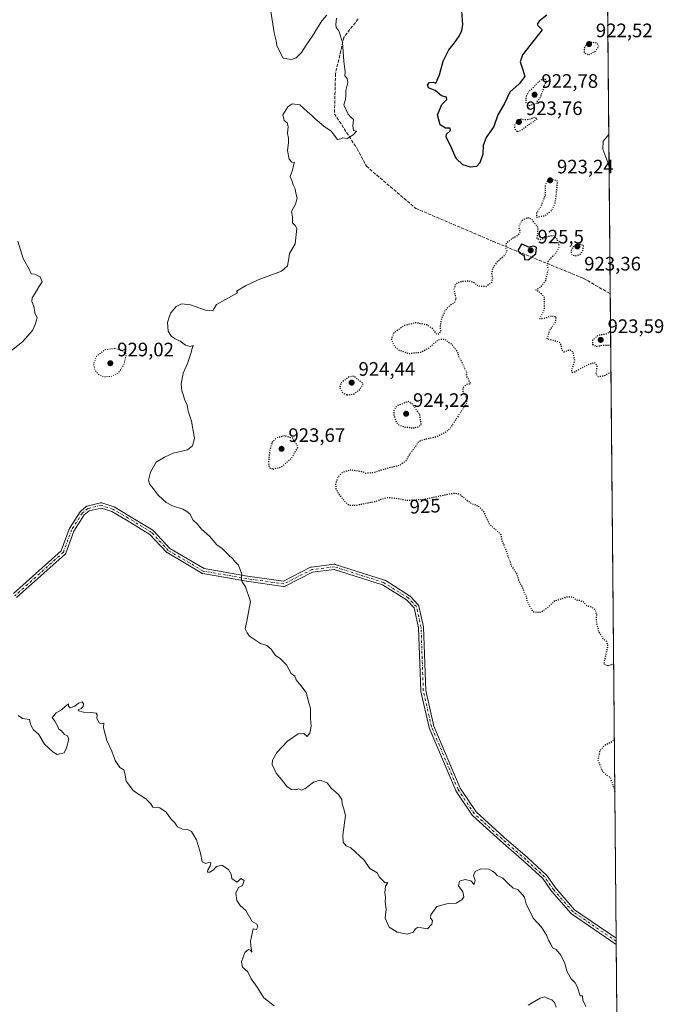
# Model space of a CAD drawing. Units: metres. Extents: x 559612 to 563037, y 4740255 to 4742600.
# Drawn here: x 562706 to 563037, y 4740950 to 4741456 of the extents above; entities that cross this region are included whole.
import ezdxf
from ezdxf.enums import TextEntityAlignment as Align

# ---------------------------------------------------------------- set-up
doc = ezdxf.new("R2010")
doc.units = ezdxf.units.M
doc.header["$MEASUREMENT"] = 0
for name, pattern in [('DGN Style 3', [2.307223458686699, 1.648016756204785, -0.6592067024819142]), ('DGN Style 4', [2.6384748266838614, 1.318413404963828, -0.6592067024819142, 0.001648016756204785, -0.6592067024819142]), ('DGN Style 5', [1.1536117293433497, 0.4944050268614355, -0.6592067024819142])]:
    doc.linetypes.add(name, pattern=pattern)
for name, color, linetype, lineweight in [('Arbolado forestal CxS', 92, 'Continuous', 0), ('Camino Cxs', 7, 'Continuous', 0), ('Camino eje', 30, 'DGN Style 4', 13), ('Comarca CxS', 21, 'Continuous', 0), ('Comunidad Autónoma CxS', 142, 'Continuous', 0), ('Curva de nivel maestra', 30, 'Continuous', 30), ('Curva de nivel maestra depresión', 30, 'DGN Style 5', 30), ('Curva de nivel normal', 30, 'Continuous', 0), ('Curva de nivel normal depresión', 30, 'DGN Style 5', 0), ('Espacio natural protegido CxS', 121, 'Continuous', 0), ('Municipio CxS', 4, 'Continuous', 0), ('Provincia CxS', 1, 'Continuous', 0), ('Punto de cota en terreno', 7, 'Continuous', 0), ('Rótulo de curva de nivel directora', 7, 'Continuous', 0), ('Rótulo de punto de cota en terreno', 7, 'Continuous', 0), ('Senda', 7, 'DGN Style 3', 0)]:
    doc.layers.add(name, color=color, linetype=linetype, lineweight=lineweight)
doc.styles.add('Style-Arial', font='txt')

# ---------------------------------------------------------------- blocks, each defined once
blk = doc.blocks.new('*U3')
at = {"layer": 'Arbolado forestal CxS', "color": 92, "linetype": 'Continuous', "lineweight": 0}
blk.add_polyline3d([(562998.3234000001, 4742582.546700001, 927.5139000000055), (563019.3300000001, 4740287, 935.2865000000021), (562593.2567999996, 4740283.2304, 954.6478000000062), (562593.1549000005, 4740283.405099999, 954.6567000000069), (562539.0120999999, 4740353.794500001, 955.2057999999961), (562529.1706999998, 4740390.977299999, 955.0834999999934), (562489.9641000004, 4740409.728900001, 956.1974000000046), (562421.5784999998, 4740455.321699999, 957.0497999999935), (562392.2714999998, 4740510.682700001, 957.3157000000066), (562366.2203000002, 4740553.016899999, 957.3977000000014), (562344.8816999998, 4740560.131100001, 957.0029999999971), (562336.9128999999, 4740562.788100001, 956.9994000000006), (562278.2934999998, 4740523.7105, 956.6968000000053), (562209.9052999998, 4740465.093499999, 955.4519), (562167.5680999998, 4740396.707900001, 953.9474000000046), (562131.7437000005, 4740308.782299999, 954.3931000000011), (562120.1062000003, 4740279.044299999, 955.2326999999933), (561630.3157000003, 4740274.710899999, 960.2486999999965)], dxfattribs=at)
blk = doc.blocks.new('5PATER')
at = {"layer": 'Municipio CxS', "linetype": 'Continuous', "lineweight": 0}
h = blk.add_hatch(color=51, dxfattribs=at)
edge = h.paths.add_edge_path()
edge.add_ellipse((0, 0), major_axis=(-0.1095731443231308, -0.1110710700762829), ratio=0.9994222409660322, start_angle=0, end_angle=360)

msp = doc.modelspace()

# ---------------------------------------------------------------- linework, layer by layer
at = {"layer": 'Arbolado forestal CxS', "color": 92, "linetype": 'Continuous', "lineweight": 0, "extrusion": (3.951902356162167e-05, -0.004318582595158519, 0.9999906740978216), "elevation": -19524.5381095972, "flags": 128}
msp.add_lwpolyline([(563005.0059565612, 4741808.129405505), (563009.8887476298, 4741274.549929812)], dxfattribs=at)
at = {"layer": 'Arbolado forestal CxS', "color": 92, "linetype": 'Continuous', "lineweight": 0, "extrusion": (2.760726084634323e-05, -0.003016804903929696, 0.9999954490526498), "elevation": -13359.10246903798, "flags": 128}
msp.add_lwpolyline([(563009.9000387391, 4741295.929075481), (563012.9307663232, 4740964.745468408)], dxfattribs=at)
at = {"layer": 'Arbolado forestal CxS', "color": 92, "linetype": 'Continuous', "lineweight": 0, "extrusion": (-0.000357456598657003, 0.03907863579985824, 0.9992360744332653), "elevation": 185997.1855776816, "flags": 128}
msp.add_lwpolyline([(-606353.8899910226, -4731981.482492629), (-606353.8899910226, -4731979.896014362)], dxfattribs=at)
at = {"layer": 'Arbolado forestal CxS', "color": 92, "linetype": 'Continuous', "lineweight": 0, "extrusion": (-0.0003868584838034352, 0.04229030060505314, 0.9991052901547703), "elevation": 201206.9552333305, "flags": 128}
msp.add_lwpolyline([(-606356.6256805412, -4731357.218905923), (-606356.625680541, -4731355.632320069)], dxfattribs=at)
at = {"layer": 'Arbolado forestal CxS', "color": 92, "linetype": 'Continuous', "lineweight": 0, "extrusion": (-0.0002269642253969911, 0.02480229944914692, 0.9996923498903426), "elevation": 118387.2536157861, "flags": 128}
msp.add_lwpolyline([(-606371.9991420476, -4734149.994736709), (-606371.9991420477, -4733675.123167006)], dxfattribs=at)
at = {"layer": 'Camino Cxs', "color": 7, "linetype": 'Continuous', "lineweight": 0, "extrusion": (-0.0004799954881269468, 0.05247343764610404, 0.9986222048131774), "elevation": 249432.7185440623, "flags": 128}
msp.add_lwpolyline([(-606355.257793123, -4729061.78484798), (-606355.257793123, -4729058.610041111)], dxfattribs=at)
at = {"layer": 'Camino Cxs', "color": 7, "linetype": 'Continuous', "lineweight": 0}
for points in [[(562703.2317000004, 4741160.571699999, 938.3288000000031), (562727.8054999998, 4741182.621900001, 939.2690000000002), (562731.8806999996, 4741193.7643, 938.2860999999976), (562731.9754999997, 4741193.967900001, 938.3322000000045), (562732.0059000002, 4741194.017700001, 938.338499999998), (562737.5034999996, 4741202.6239, 938.7675000000017), (562737.6031, 4741202.7597, 938.8617999999988), (562737.7644999997, 4741202.9209, 938.9412000000011), (562740.6266999999, 4741205.310900001, 939.4242999999988), (562740.7911, 4741205.4279, 939.4100999999937), (562740.9716999996, 4741205.517899999, 939.3522999999988), (562741.1640999997, 4741205.5789, 939.2531000000017), (562748.0028999997, 4741207.176700001, 937.1157999999997), (562748.1741000004, 4741207.204700001, 937.1607999999978), (562748.3476999998, 4741207.209899999, 937.2057999999961), (562748.5203, 4741207.1917, 937.2494000000006), (562748.6889000004, 4741207.150699999, 937.2903999999982), (562754.7357000001, 4741205.2479, 940.2406999999948), (562754.7901, 4741205.229499999, 940.2954000000027), (562755.0025000004, 4741205.1295, 940.5038999999962), (562762.9177000001, 4741200.423699999, 943.3494000000064), (562774.8569, 4741193.1439, 938.6392999999954), (562775.0157000005, 4741193.0297, 938.6310999999987), (562775.1319000004, 4741192.919500001, 938.6128000000026), (562783.6261, 4741183.790300001, 940.6891999999935), (562801.1590999998, 4741173.423699999, 935.8274999999995), (562823.4335000003, 4741169.515900001, 938.2557999999991), (562841.9654999999, 4741166.943499999, 934.9137000000047), (562855.9099000003, 4741174.088300001, 932.9538999999932), (562856.0484999996, 4741174.149300001, 933.0243000000047), (562856.1933000004, 4741174.1939, 933.0865000000049), (562856.3422999998, 4741174.2213, 933.1410000000034), (562867.9537000004, 4741175.6647, 934.9842999999966), (562868.1401000004, 4741175.6743, 935.0957999999956), (562868.3261000002, 4741175.657099999, 935.1842999999935), (562868.5078999996, 4741175.613500001, 935.2458000000044), (562893.8564999999, 4741167.553099999, 935.9069000000019), (562894.0105, 4741167.493100001, 935.8401000000014), (562894.1557, 4741167.413899999, 935.6977000000044), (562906.7521000003, 4741159.476100001, 935.5414000000019), (562906.8945000004, 4741159.372099999, 935.6052999999956), (562907.0040999996, 4741159.2689, 935.6385000000009), (562911.2342999997, 4741154.7885, 932.4651000000014), (562911.3450999996, 4741154.654300001, 932.3037999999942), (562911.4367000004, 4741154.5065, 932.1206999999995), (562911.5081000002, 4741154.347899999, 931.9195999999939), (562911.5575000001, 4741154.181299999, 931.7045000000071), (562913.9540999997, 4741143.5255, 933.3316000000051), (562913.9660999998, 4741143.4659, 933.3552000000054), (562913.9851000002, 4741143.285900001, 933.4186999999948), (562915.1262999997, 4741110.799500001, 931.859899999996), (562919.2918999996, 4741092.535300001, 933.9124000000012), (562932.8475000003, 4741060.523499999, 940.5032000000066), (562940.9748999998, 4741048.3585, 937.0714000000008), (562955.1738999998, 4741035.4473, 933.1986000000034), (562967.4326999999, 4741024.880899999, 934.655700000003), (562967.4687000001, 4741024.8485, 934.7019), (562977.0846999995, 4741015.913899999, 934.624299999996), (562977.1957, 4741015.7971, 934.6928999999947), (562977.2641000003, 4741015.708100001, 934.7532000000066), (562981.8679000001, 4741009.145500001, 941.016499999998), (562991.5608999999, 4740998.113299999, 929.7581000000064), (563012.9566000003, 4740983.473200001, 928.5409000000074), (563012.9856000004, 4740980.302999999, 928.7075000000042), (562989.9578999998, 4740996.059699999, 930.6943000000028), (562989.8563000001, 4740996.136700001, 930.6581000000006), (562989.7154999999, 4740996.274499999, 930.5905000000058), (562979.8679000001, 4741007.4827, 936.3963999999978), (562979.8485000003, 4741007.5053, 936.3944000000047), (562979.7802999998, 4741007.5943, 936.3790000000008), (562975.2144999999, 4741014.102499999, 935.6484000000056), (562965.7169000005, 4741022.927300001, 934.7792000000045), (562953.4633, 4741033.4893, 935.6607999999978), (562953.4375, 4741033.5121, 935.6741000000038), (562939.1079000002, 4741046.542099999, 936.6315999999933), (562938.9864999996, 4741046.668299999, 936.4432999999991), (562938.9014999997, 4741046.7817, 936.2801999999939), (562930.6171000004, 4741059.181299999, 939.6245999999956), (562930.5723000001, 4741059.253500001, 939.6012999999948), (562930.5011, 4741059.396700001, 939.5593999999984), (562916.8529000003, 4741091.6273, 935.2295000000014), (562916.8284999998, 4741091.6897, 935.3312000000006), (562916.7824999997, 4741091.845100001, 935.5671000000002), (562912.5641000001, 4741110.341700001, 931.5792999999976), (562912.5513000004, 4741110.404899999, 931.6031999999979), (562912.5323000001, 4741110.585100001, 931.6720999999961), (562911.3909, 4741143.0733, 933.7274000000034), (562909.0991000002, 4741153.262700001, 930.4082999999956), (562905.2265, 4741157.3643, 932.4995999999956), (562892.9102999996, 4741165.125700001, 932.9046999999991), (562867.9914999995, 4741173.049500001, 932.8466999999946), (562856.8909, 4741171.669500001, 933.0660000000062), (562842.7858999996, 4741164.442500001, 938.1555999999982), (562842.6029000003, 4741164.365700001, 938.2629000000015), (562842.4102999996, 4741164.317700001, 938.2599000000046), (562842.2125000004, 4741164.299500001, 938.1288999999962), (562842.0142999999, 4741164.311699999, 937.9625999999989), (562823.0528999995, 4741166.943700001, 936.5090000000055), (562823.0071, 4741166.9509, 936.4983000000066), (562800.4760999996, 4741170.903899999, 936.749299999996), (562800.2566999998, 4741170.9627, 936.8375999999989), (562800.0455, 4741171.061899999, 936.9033999999956), (562782.1407000005, 4741181.6481, 941.3331000000036), (562781.9666999998, 4741181.7711, 941.3552000000054), (562781.8507000003, 4741181.8815, 941.3693000000059), (562773.3504999997, 4741191.017300001, 939.4582999999985), (562761.5767000001, 4741198.1963, 939.699299999993), (562753.8110999997, 4741202.813100001, 938.7697000000045), (562748.2478999998, 4741204.563899999, 937.0721000000049), (562742.0563000003, 4741203.1173, 936.0823999999993), (562739.5865000002, 4741201.0549, 937.5418999999965), (562734.2735000001, 4741192.7379, 938.2572999999975), (562730.1360999999, 4741181.424500001, 940.0276000000014), (562730.0475000005, 4741181.2323, 940.1486000000004), (562729.9288999997, 4741181.0571, 940.2464000000037), (562729.7833000004, 4741180.9033, 940.3175000000047), (562704.8513000002, 4741158.5317, 937.8193999999932)], [(562703.2317000004, 4741160.571699999, 938.3288000000031), (562727.8054999998, 4741182.621900001, 939.2690000000002), (562731.8806999996, 4741193.7643, 938.2860999999976), (562731.9754999997, 4741193.967900001, 938.3322000000045), (562732.0059000002, 4741194.017700001, 938.338499999998), (562737.5034999996, 4741202.6239, 938.7675000000017), (562737.6031, 4741202.7597, 938.8617999999988), (562737.7644999997, 4741202.9209, 938.9412000000011), (562740.6266999999, 4741205.310900001, 939.4242999999988), (562740.7911, 4741205.4279, 939.4100999999937), (562740.9716999996, 4741205.517899999, 939.3522999999988), (562741.1640999997, 4741205.5789, 939.2531000000017), (562748.0028999997, 4741207.176700001, 937.1157999999997), (562748.1741000004, 4741207.204700001, 937.1607999999978), (562748.3476999998, 4741207.209899999, 937.2057999999961), (562748.5203, 4741207.1917, 937.2494000000006), (562748.6889000004, 4741207.150699999, 937.2903999999982), (562754.7357000001, 4741205.2479, 940.2406999999948), (562754.7901, 4741205.229499999, 940.2954000000027), (562755.0025000004, 4741205.1295, 940.5038999999962), (562762.9177000001, 4741200.423699999, 943.3494000000064), (562774.8569, 4741193.1439, 938.6392999999954), (562775.0157000005, 4741193.0297, 938.6310999999987), (562775.1319000004, 4741192.919500001, 938.6128000000026), (562783.6261, 4741183.790300001, 940.6891999999935), (562801.1590999998, 4741173.423699999, 935.8274999999995), (562823.4335000003, 4741169.515900001, 938.2557999999991), (562841.9654999999, 4741166.943499999, 934.9137000000047), (562855.9099000003, 4741174.088300001, 932.9538999999932), (562856.0484999996, 4741174.149300001, 933.0243000000047), (562856.1933000004, 4741174.1939, 933.0865000000049), (562856.3422999998, 4741174.2213, 933.1410000000034), (562867.9537000004, 4741175.6647, 934.9842999999966), (562868.1401000004, 4741175.6743, 935.0957999999956), (562868.3261000002, 4741175.657099999, 935.1842999999935), (562868.5078999996, 4741175.613500001, 935.2458000000044), (562893.8564999999, 4741167.553099999, 935.9069000000019), (562894.0105, 4741167.493100001, 935.8401000000014), (562894.1557, 4741167.413899999, 935.6977000000044), (562906.7521000003, 4741159.476100001, 935.5414000000019), (562906.8945000004, 4741159.372099999, 935.6052999999956), (562907.0040999996, 4741159.2689, 935.6385000000009), (562911.2342999997, 4741154.7885, 932.4651000000014), (562911.3450999996, 4741154.654300001, 932.3037999999942), (562911.4367000004, 4741154.5065, 932.1206999999995), (562911.5081000002, 4741154.347899999, 931.9195999999939), (562911.5575000001, 4741154.181299999, 931.7045000000071), (562913.9540999997, 4741143.5255, 933.3316000000051), (562913.9660999998, 4741143.4659, 933.3552000000054), (562913.9851000002, 4741143.285900001, 933.4186999999948), (562915.1262999997, 4741110.799500001, 931.859899999996), (562919.2918999996, 4741092.535300001, 933.9124000000012), (562932.8475000003, 4741060.523499999, 940.5032000000066), (562940.9748999998, 4741048.3585, 937.0714000000008), (562955.1738999998, 4741035.4473, 933.1986000000034), (562967.4326999999, 4741024.880899999, 934.655700000003), (562967.4687000001, 4741024.8485, 934.7019), (562977.0846999995, 4741015.913899999, 934.624299999996), (562977.1957, 4741015.7971, 934.6928999999947), (562977.2641000003, 4741015.708100001, 934.7532000000066), (562981.8679000001, 4741009.145500001, 941.016499999998), (562991.5608999999, 4740998.113299999, 929.7581000000064), (563012.9566000003, 4740983.473200001, 928.5409000000074)], [(563012.9856000004, 4740980.3029, 928.7075000000042), (562989.9578999998, 4740996.059699999, 930.6943000000028), (562989.8563000001, 4740996.136700001, 930.6581000000006), (562989.7154999999, 4740996.274499999, 930.5905000000058), (562979.8679000001, 4741007.4827, 936.3963999999978), (562979.8485000003, 4741007.5053, 936.3944000000047), (562979.7802999998, 4741007.5943, 936.3790000000008), (562975.2144999999, 4741014.102499999, 935.6484000000056), (562965.7169000005, 4741022.927300001, 934.7792000000045), (562953.4633, 4741033.4893, 935.6607999999978), (562953.4375, 4741033.5121, 935.6741000000038), (562939.1079000002, 4741046.542099999, 936.6315999999933), (562938.9864999996, 4741046.668299999, 936.4432999999991), (562938.9014999997, 4741046.7817, 936.2801999999939), (562930.6171000004, 4741059.181299999, 939.6245999999956), (562930.5723000001, 4741059.253500001, 939.6012999999948), (562930.5011, 4741059.396700001, 939.5593999999984), (562916.8529000003, 4741091.6273, 935.2295000000014), (562916.8284999998, 4741091.6897, 935.3312000000006), (562916.7824999997, 4741091.845100001, 935.5671000000002), (562912.5641000001, 4741110.341700001, 931.5792999999976), (562912.5513000004, 4741110.404899999, 931.6031999999979), (562912.5323000001, 4741110.585100001, 931.6720999999961), (562911.3909, 4741143.0733, 933.7274000000034), (562909.0991000002, 4741153.262700001, 930.4082999999956), (562905.2265, 4741157.3643, 932.4995999999956), (562892.9102999996, 4741165.125700001, 932.9046999999991), (562867.9914999995, 4741173.049500001, 932.8466999999946), (562856.8909, 4741171.669500001, 933.0660000000062), (562842.7858999996, 4741164.442500001, 938.1555999999982), (562842.6029000003, 4741164.365700001, 938.2629000000015), (562842.4102999996, 4741164.317700001, 938.2599000000046), (562842.2125000004, 4741164.299500001, 938.1288999999962), (562842.0142999999, 4741164.311699999, 937.9625999999989), (562823.0528999995, 4741166.943700001, 936.5090000000055), (562823.0071, 4741166.9509, 936.4983000000066), (562800.4760999996, 4741170.903899999, 936.749299999996), (562800.2566999998, 4741170.9627, 936.8375999999989), (562800.0455, 4741171.061899999, 936.9033999999956), (562782.1407000005, 4741181.6481, 941.3331000000036), (562781.9666999998, 4741181.7711, 941.3552000000054), (562781.8507000003, 4741181.8815, 941.3693000000059), (562773.3504999997, 4741191.017300001, 939.4582999999985), (562761.5767000001, 4741198.1963, 939.699299999993), (562753.8110999997, 4741202.813100001, 938.7697000000045), (562748.2478999998, 4741204.563899999, 937.0721000000049), (562742.0563000003, 4741203.1173, 936.0823999999993), (562739.5865000002, 4741201.0549, 937.5418999999965), (562734.2735000001, 4741192.7379, 938.2572999999975), (562730.1360999999, 4741181.424500001, 940.0276000000014), (562730.0475000005, 4741181.2323, 940.1486000000004), (562729.9288999997, 4741181.0571, 940.2464000000037), (562729.7833000004, 4741180.9033, 940.3175000000047), (562704.8513000002, 4741158.5317, 937.8193999999932)]]:
    msp.add_polyline3d(points, dxfattribs=at)
at = {"layer": 'Camino eje', "color": 30, "linetype": 'DGN Style 4', "lineweight": 13}
msp.add_polyline3d([(563012.9710999997, 4740981.888, 928.463699999993), (562990.6919999998, 4740997.1325, 929.9682999999932), (562980.8443999998, 4741008.3408, 938.6938999999984), (562976.1999000004, 4741014.9615, 935.3923000000068), (562966.5839000001, 4741023.8961, 934.8347999999969), (562954.3119999999, 4741034.473900001, 934.3090999999986), (562939.9824000001, 4741047.503799999, 936.1600999999937), (562931.6980999997, 4741059.9035, 940.1472000000067), (562918.0499999998, 4741092.134199999, 934.4563999999956), (562913.8315000003, 4741110.630700001, 931.7410999999993), (562912.6858000001, 4741143.2402, 932.7024999999995), (562910.2890999997, 4741153.8959, 931.234700000001), (562906.0587999999, 4741158.376300001, 934.0647999999929), (562893.4626000002, 4741166.314099999, 934.4128999999957), (562868.1139000002, 4741174.374600001, 933.9860000000045), (562856.5026000004, 4741172.9312, 932.7771000000067), (562842.1930999998, 4741165.599400001, 936.6201000000001), (562823.2317000004, 4741168.2314, 937.1031999999979), (562800.7012999998, 4741172.1842, 935.9563000000053), (562782.8024000004, 4741182.767000001, 941.0527000000002), (562774.1801000005, 4741192.0339, 938.4967000000034), (562762.2472000001, 4741199.309900001, 941.4530999999989), (562754.3454, 4741204.0078, 939.5862999999954), (562748.2986000003, 4741205.910700001, 937.1374000000069), (562741.4599000001, 4741204.312999999, 937.7223999999987), (562738.5990000004, 4741201.924000001, 937.8782000000066), (562733.1014, 4741193.3178, 937.813500000004), (562728.9151, 4741181.8709, 939.5994000000064), (562703.9830999998, 4741159.499299999, 938.0004999999946)], dxfattribs=at)
at = {"layer": 'Comarca CxS', "color": 21, "linetype": 'Continuous', "lineweight": 0, "flags": 128}
msp.add_lwpolyline([(562998.1600004787, 4742600.399982532), (563019.3300004781, 4740286.999982554), (559821.8813796628, 4740258.711146776)], dxfattribs=at)
at = {"layer": 'Comunidad Autónoma CxS', "color": 142, "linetype": 'Continuous', "lineweight": 0, "flags": 128}
msp.add_lwpolyline([(562998.1600004787, 4742600.399982532), (563019.3300004781, 4740286.999982554), (559821.8813796628, 4740258.711146776)], dxfattribs=at)
at = {"layer": 'Curva de nivel maestra', "color": 30, "linetype": 'Continuous', "lineweight": 30, "elevation": 925, "flags": 128}
for points in [[(562977.3899999997, 4741457.8101), (562973.3399999999, 4741454.7401), (562972.3700000001, 4741453.270099999), (562972.7300000004, 4741452.600099999), (562974.8300000001, 4741450.270099999), (562971.1200000001, 4741445.4801), (562964.7699999996, 4741437.440099999), (562963.5599999996, 4741433.950099999), (562965.04, 4741429.850099999), (562966.0099999999, 4741426.4001), (562963.04, 4741422.590100001), (562958.2999999998, 4741418.2401), (562955.5700000003, 4741412.520099999), (562952.0700000003, 4741406.5701), (562950.0999999996, 4741400.590100001), (562946.1200000001, 4741394.9801), (562944.6799999997, 4741390.8201), (562944.4699999997, 4741386.420100001), (562942.9000000004, 4741381.9001), (562941.0999999996, 4741380.020099999), (562938.0099999999, 4741379.6801), (562934.2300000004, 4741380.940099999), (562930.7800000003, 4741384.270099999), (562927.6799999997, 4741391.140100001), (562925.6200000001, 4741395.210100001), (562925.8300000001, 4741396.770099999), (562927.79, 4741398.5101), (562927.6600000003, 4741399.780099999), (562925.1600000003, 4741399.840100001), (562922.4900000002, 4741401.420100001), (562921.2000000002, 4741406.590100001), (562923.3700000001, 4741411.920100001), (562925.9100000003, 4741414.4901), (562925.7000000002, 4741415.6801), (562923.1600000003, 4741416.4001), (562919.9199999999, 4741419.220100001), (562916.54, 4741420.550100001), (562915.9600000001, 4741422.090100001), (562917.0999999996, 4741423.220100001), (562919.0499999998, 4741423.380100001), (562920.3300000001, 4741422.960100001), (562922.0800000001, 4741427.2401), (562924.0999999996, 4741434.290100001), (562927.0199999996, 4741440.100099999), (562929.8499999996, 4741443.630100001), (562932.1799999997, 4741447.110099999), (562933.7000000002, 4741450.0101), (562934.1200000001, 4741452.840100001), (562933.6299999999, 4741460.100099999)], [(562967.7999999998, 4741332.190099999), (562971.6900000004, 4741335.2601), (562972.0700000003, 4741338.530099999), (562970.6399999997, 4741339.100099999), (562967.8499999996, 4741338.550100001), (562964.9900000002, 4741339.950099999), (562964.2400000002, 4741340.2401), (562962.4600000001, 4741336.920100001), (562963.4000000004, 4741335.530099999), (562965.5800000001, 4741334.380100001), (562965.9100000003, 4741332.370100001), (562967.7999999998, 4741332.190099999)]]:
    msp.add_lwpolyline(points, dxfattribs=at)
at = {"layer": 'Curva de nivel maestra depresión', "color": 30, "linetype": 'DGN Style 5', "lineweight": 30, "elevation": 925, "flags": 128}
for points in [[(562998.8399999999, 4741437.5001), (563002.0999999996, 4741439.270099999), (563004.1299999999, 4741441.710100001), (563002.9400000004, 4741443.520099999), (563000.1600000003, 4741443.870100001), (562997.5800000001, 4741442.5701), (562996.4100000003, 4741440.6801), (562996.4299999997, 4741438.5601), (562998.8399999999, 4741437.5001)], [(562968.3600000005, 4741411.4801), (562971.4800000004, 4741412.3301), (562973.9299999997, 4741415.3101), (562976.4900000002, 4741422.590100001), (562977.3499999996, 4741424.220100001), (562976.3099999996, 4741425.0801), (562974.1299999999, 4741424.380100001), (562972.0099999999, 4741422.590100001), (562970.3600000005, 4741420.590100001), (562967.9500000002, 4741418.590100001), (562966.6399999997, 4741416.2401), (562966.4500000002, 4741412.920100001), (562968.3600000005, 4741411.4801)], [(562962.29, 4741398.040100001), (562964.1299999999, 4741398.6801), (562966.7999999998, 4741400.7301), (562972.4800000004, 4741404.590100001), (562970.8700000001, 4741405.2601), (562968.2999999998, 4741404.210100001), (562966.1299999999, 4741404.040100001), (562963.9299999997, 4741404.380100001), (562961.3799999999, 4741402.6501), (562960.5899999999, 4741400.590100001), (562961.1399999997, 4741398.800100001), (562962.29, 4741398.040100001)], [(562972.0599999996, 4741354.0801), (562976.3799999999, 4741354.880100001), (562979.8499999996, 4741357.5001), (562981.4800000004, 4741360.7401), (562982.1799999997, 4741365.420100001), (562982.8799999999, 4741372.590100001), (562979.2699999996, 4741373.350099999), (562977.4500000002, 4741372.440099999), (562976.5, 4741370.220100001), (562976.4299999997, 4741365.290100001), (562974.2100000001, 4741359.450099999), (562971.9699999997, 4741356.120100001), (562972.0599999996, 4741354.0801)], [(563010.2942000004, 4741274.4057), (563006.6600000003, 4741272.440099999), (563003.6299999999, 4741271.920100001), (563002.7199999997, 4741273.460100001), (563003.2199999997, 4741277.770099999), (563001.8399999999, 4741279.3201), (562997.9000000004, 4741277.9001), (562991.4800000004, 4741274.450099999), (562990.3700000001, 4741274.130100001), (562990.1500000004, 4741275.390100001), (562991.6600000003, 4741280.370100001), (562990.8399999999, 4741284.590100001), (562989.4400000004, 4741285.7401), (562987.9600000001, 4741285.460100001), (562986.0599999996, 4741284.700099999), (562985.0499999998, 4741285.720100001), (562984.7599999999, 4741288.2401), (562983.9000000004, 4741289.6801), (562977.4600000001, 4741291.5701), (562979.0700000003, 4741296.2601), (562981.9000000004, 4741300.3301), (562982.1299999999, 4741302.710100001), (562979.5300000003, 4741303.1601), (562974.9900000002, 4741301.800100001), (562973.7999999998, 4741301.840100001), (562976.04, 4741306.4001), (562976.1200000001, 4741310.130100001), (562976.0300000003, 4741312.8301), (562974.4100000003, 4741314.870100001), (562971.7000000002, 4741316.630100001), (562974.1100000005, 4741318.130100001), (562976.7300000004, 4741321.4801), (562978.1600000003, 4741327.4301), (562977.4199999999, 4741329.620100001), (562978.0800000001, 4741331.4301), (562982.2599999999, 4741335.9301), (562983.75, 4741339.050100001), (562982.6299999999, 4741342.7601), (562980.3799999999, 4741344.5101), (562977.6100000005, 4741343.9801), (562974.3799999999, 4741342.460100001), (562972.29, 4741342.9001), (562972.8899999997, 4741348.590100001), (562969.4900000002, 4741353.0801), (562967.3300000001, 4741353.780099999), (562964.3799999999, 4741352.1601), (562962.8099999996, 4741348.9301), (562963.5800000001, 4741346.590100001), (562962.3499999996, 4741344.590100001), (562958.8600000005, 4741342.590100001), (562956.3899999997, 4741340.540100001), (562956.0800000001, 4741338.380100001), (562956.8300000001, 4741336.540100001), (562955.4699999997, 4741334.2601), (562951.5700000003, 4741330.7601), (562949.4000000004, 4741327.710100001), (562948.9400000004, 4741325.0601), (562949.4500000002, 4741322.380100001), (562948.8300000001, 4741320.370100001), (562945.9299999997, 4741318.290100001), (562942.2000000002, 4741318.540100001), (562939.9600000001, 4741320.350099999), (562937.4400000004, 4741321.2501), (562932.7999999998, 4741320.8201), (562930.29, 4741319.600099999), (562929.5700000003, 4741316.9001), (562930.5099999999, 4741312.220100001), (562929.7699999996, 4741310.0801), (562927.2800000003, 4741308.5101), (562925.0199999996, 4741306.030099999), (562923.0999999996, 4741301.700099999), (562922.5199999996, 4741298.4801), (562922.6100000005, 4741295.5601), (562922.0199999996, 4741293.9301), (562920.7599999999, 4741293.9001), (562918.9900000002, 4741296.4001), (562915.7599999999, 4741298.640100001), (562910.1600000003, 4741299.770099999), (562904.04, 4741298.340100001), (562898.5800000001, 4741294.440099999), (562897.4100000003, 4741291.200099999), (562898.7999999998, 4741287.920100001), (562900.7999999998, 4741286.020099999), (562906.2800000003, 4741283.960100001), (562912.6299999999, 4741284.690099999), (562916.7999999998, 4741286.920100001), (562920.3200000003, 4741290.0601), (562922.4299999997, 4741291.3201), (562924.9100000003, 4741291.360099999), (562926.4100000003, 4741289.9801), (562928.3099999996, 4741288.960100001), (562929.4900000002, 4741287.3201), (562931.4000000004, 4741284.6801), (562931.9400000004, 4741282.440099999), (562933.0999999996, 4741280.5601), (562934.9900000002, 4741276.450099999), (562936.1200000001, 4741274.5801), (562935.8600000005, 4741272.3201), (562936.8099999996, 4741271.270099999), (562937.2800000003, 4741269.6801), (562938.0999999996, 4741268.6601), (562937.54, 4741268.270099999), (562935.9900000002, 4741268.120100001), (562934.1500000004, 4741266.280099999), (562934.0800000001, 4741264.210100001), (562935.6600000003, 4741262.5101), (562935.9900000002, 4741260.590100001), (562936.0499999998, 4741258.5001), (562933.54, 4741254.540100001), (562927.7999999998, 4741245.8201), (562925.3600000005, 4741243.610099999), (562920.1299999999, 4741241.020099999), (562913.2800000003, 4741239.5001), (562911.1299999999, 4741238.4001), (562909.9600000001, 4741236.2601), (562906.9500000002, 4741232.590100001), (562904.9600000001, 4741228.840100001), (562901.6600000003, 4741226.420100001), (562895.7400000002, 4741225.0801), (562888.5599999996, 4741222.780099999), (562884.5199999996, 4741222.380100001), (562881.9299999997, 4741223.3201), (562876.5800000001, 4741224.100099999), (562872.3700000001, 4741222.850099999), (562869.8300000001, 4741220.3201), (562868.7400000002, 4741216.920100001), (562868.9100000003, 4741214.530099999), (562870.4100000003, 4741211.670100001), (562873.9900000002, 4741207.4101), (562875.7999999998, 4741206.020099999), (562879.6900000004, 4741206.110099999), (562889.1299999999, 4741207.9901), (562895.4600000001, 4741210.0601), (562898.4600000001, 4741209.800100001), (562901.7999999998, 4741209.280099999), (562905.0700000003, 4741208.5801), (562913.5700000003, 4741209.0001), (562927.3799999999, 4741211.840100001), (562929.9600000001, 4741212.270099999), (562931.9500000002, 4741211.940099999), (562932.8700000001, 4741211.3301), (562938.5099999999, 4741206.860099999), (562942.1699999999, 4741205.620100001), (562944.9800000004, 4741202.360099999), (562947.79, 4741196.2401), (562951.54, 4741192.940099999), (562953.6600000003, 4741190.9001), (562954.0700000003, 4741188.0001), (562955.8600000005, 4741184.0801), (562957.54, 4741179.020099999), (562958.3899999997, 4741176.840100001), (562958.9000000004, 4741175.020099999), (562960.3099999996, 4741173.100099999), (562962.1100000005, 4741170.2301), (562962.8899999997, 4741167.0101), (562964.7999999998, 4741163.5801), (562965.8600000005, 4741160.640100001), (562966.79, 4741159.130100001), (562967.0999999996, 4741156.7301), (562968.4000000004, 4741154.2301), (562970.1100000005, 4741151.3201), (562972.1200000001, 4741151.090100001), (562974.4600000001, 4741151.1501), (562977.7999999998, 4741153.420100001), (562981.2699999996, 4741156.8201), (562987.7800000003, 4741158.9801), (562990.6699999999, 4741158.840100001), (562992.2300000004, 4741157.370100001), (562994.1600000003, 4741157.1801), (562996.1699999999, 4741156.4101), (562997.75, 4741154.450099999), (563000.0499999998, 4741153.800100001), (563002.04, 4741152.5001), (563002.79, 4741150.2501), (563002.6500000004, 4741146.220100001), (563004.0199999996, 4741140.880100001), (563006.0999999996, 4741137.550100001), (563007.9500000002, 4741136.120100001), (563008.5700000003, 4741133.520099999), (563006.5300000003, 4741124.4801), (563008.7300000004, 4741123.550100001), (563011.6665000003, 4741124.445499999)], [(562992.1299999999, 4741334.170100001), (562994.5300000003, 4741335.0001), (562996.0099999999, 4741337.210100001), (562996.1299999999, 4741339.640100001), (562994.1600000003, 4741340.0701), (562991.0199999996, 4741338.9801), (562989.6399999997, 4741336.610099999), (562990.1699999999, 4741334.640100001), (562992.1299999999, 4741334.170100001)], [(563010.1050000004, 4741295.080200001), (563007.7100000001, 4741293.940099999), (563003.5800000001, 4741293.2501), (563000.7599999999, 4741290.8301), (563000.8099999996, 4741288.690099999), (563002.9000000004, 4741287.640100001), (563006.2000000002, 4741288.3301), (563009.4199999999, 4741288.220100001), (563010.1661, 4741288.4024)], [(562874.5800000001, 4741262.6601), (562878.2800000003, 4741263.170100001), (562881.2100000001, 4741265.520099999), (562883, 4741268.590100001), (562880.2000000002, 4741270.590100001), (562878.1600000003, 4741272.280099999), (562875.6399999997, 4741271.9901), (562871.6100000005, 4741268.970100001), (562870.8099999996, 4741266.4901), (562872.5300000003, 4741263.640100001), (562874.5800000001, 4741262.6601)], [(562908.6100000005, 4741245.710100001), (562911.7100000001, 4741246.390100001), (562912.7300000004, 4741247.8301), (562911.9600000001, 4741252.620100001), (562908.5300000003, 4741257.780099999), (562906.1299999999, 4741259.2301), (562900.3399999999, 4741257.170100001), (562898.6900000004, 4741254.850099999), (562898.7199999997, 4741252.2501), (562899.8099999996, 4741248.870100001), (562901.2100000001, 4741247.340100001), (562904.1399999997, 4741246.2601), (562908.6100000005, 4741245.710100001)], [(562836.6399999997, 4741224.5101), (562841.2100000001, 4741225.840100001), (562846.2100000001, 4741230.290100001), (562849.4900000002, 4741235.960100001), (562846.7100000001, 4741240.450099999), (562842.29, 4741241.630100001), (562838.3499999996, 4741240.520099999), (562836.1399999997, 4741238.380100001), (562834.9000000004, 4741234.380100001), (562834.2300000004, 4741227.700099999), (562834.7999999998, 4741225.200099999), (562836.6399999997, 4741224.5101)], [(563012.017, 4741086.15), (563011.1399999997, 4741084.5801), (563007.1900000004, 4741082.5801), (563004.5499999998, 4741080.020099999), (563003.5800000001, 4741075.0101), (563005.7999999998, 4741069.4101), (563008.3099999996, 4741067.130100001), (563009.8499999996, 4741066.300100001), (563010.4600000001, 4741064.2501), (563011.75, 4741060.870100001), (563012.2666999997, 4741058.861)]]:
    msp.add_lwpolyline(points, dxfattribs=at)
at = {"layer": 'Curva de nivel normal', "color": 30, "linetype": 'Continuous', "lineweight": 0, "flags": 128}
for points, elevation in [([(562864.2199999997, 4741457.800100001), (562861.7699999996, 4741454.9801), (562856.7599999999, 4741446.9301), (562853.5800000001, 4741442.4301), (562851.2699999996, 4741438.7601), (562848.4199999999, 4741436.0001), (562845.8499999996, 4741435.1601), (562841.7800000003, 4741435.8201), (562840.2400000002, 4741438.720100001), (562838.5499999998, 4741442.2601), (562838.29, 4741444.600099999), (562837.1600000003, 4741448.7601), (562835.4900000002, 4741459.920100001)], 930), ([(562997.3399999999, 4740948.450099999), (562995.8200000003, 4740951.600099999), (562995.6600000003, 4740953.950099999), (562994.3799999999, 4740953.860099999), (562992.8600000005, 4740958.640100001), (562991.8499999996, 4740960.620100001), (562989.7599999999, 4740962.540100001), (562987.8200000003, 4740966.1501), (562986.54, 4740970.5701), (562984.5800000001, 4740974.850099999), (562982.1600000003, 4740977.670100001), (562980.1500000004, 4740978.620100001), (562979.3600000005, 4740980.4901), (562978.1699999999, 4740982.470100001), (562977.1699999999, 4740985.0101), (562974.5599999996, 4740989.100099999), (562970.2999999998, 4740993.7501), (562966.6399999997, 4741001.090100001), (562965.8399999999, 4741004.5801), (562962.4000000004, 4741008.5601), (562960.0300000003, 4741009.270099999), (562957.3200000003, 4741011.770099999), (562954.6900000004, 4741014.2601), (562951.8200000003, 4741015.7301), (562950.5999999996, 4741017.050100001), (562949.3600000005, 4741017.920100001), (562947.4600000001, 4741019.0101), (562943.3200000003, 4741019.090100001), (562940.4600000001, 4741017.7501), (562939.6799999997, 4741015.6801), (562940.4199999999, 4741013.170100001), (562940.0199999996, 4741011.0101), (562938.1900000004, 4741012.9801), (562935.4000000004, 4741013.620100001), (562932.5099999999, 4741012.850099999), (562931.9000000004, 4741010.4301), (562934.0899999999, 4741007.270099999), (562934.6100000005, 4741004.790100001), (562933.6500000004, 4741003.1501), (562930.6600000003, 4741001.5601), (562926.6100000005, 4741001.390100001), (562920.8399999999, 4740999.7601), (562917.75, 4740995.440099999), (562917.5499999998, 4740993.700099999), (562918.5300000003, 4740992.530099999), (562918.2599999999, 4740990.7301), (562915.9900000002, 4740988.3301), (562912.9699999997, 4740988.9001), (562910.8600000005, 4740989.040100001), (562909.7599999999, 4740988.340100001), (562908.5999999996, 4740986.670100001), (562905.5999999996, 4740985.600099999), (562900.4600000001, 4740986.600099999), (562896.3499999996, 4740989.120100001), (562894.2000000002, 4740993.800100001), (562894.7000000002, 4740998.470100001), (562894.29, 4741002.2501), (562894.4800000004, 4741004.5801), (562894.0599999996, 4741006.9101), (562894.4500000002, 4741010.280099999), (562895.5999999996, 4741012.1801), (562894.3099999996, 4741011.970100001), (562892.8600000005, 4741013.300100001), (562891.3300000001, 4741014.850099999), (562890.0800000001, 4741017.050100001), (562886.4400000004, 4741019.2301), (562883.4800000004, 4741023.600099999), (562876.54, 4741029.9901), (562874.2199999997, 4741031.0001), (562872.6799999997, 4741032.790100001), (562872.4400000004, 4741036.4801), (562873.7999999998, 4741046.540100001), (562872.8200000003, 4741050.550100001), (562872.0899999999, 4741052.460100001), (562871.9299999997, 4741054.710100001), (562870.2599999999, 4741057.380100001), (562866.6200000001, 4741060.4101), (562864.4699999997, 4741063.2601), (562860.8399999999, 4741064.6801), (562857.3499999996, 4741063.7601), (562852.9000000004, 4741060.1801), (562851.0499999998, 4741059.630100001), (562849.9400000004, 4741060.2301), (562848.1200000001, 4741059.7601), (562846.1200000001, 4741059.8301), (562843.9299999997, 4741061.2501), (562840.9800000004, 4741065.110099999), (562838.2000000002, 4741068.3301), (562836.2199999997, 4741072.720100001), (562836.3899999997, 4741074.9101), (562838.5800000001, 4741079.0101), (562844.0700000003, 4741084.7301), (562849.54, 4741088.470100001), (562852.4500000002, 4741088.640100001), (562854.0999999996, 4741087.220100001), (562855.4400000004, 4741088.890100001), (562856.1399999997, 4741092.5001), (562855.8399999999, 4741096.590100001), (562855.8600000005, 4741101.6501), (562855.0499999998, 4741104.5101), (562853.7000000002, 4741109.8301), (562850.8499999996, 4741113.3101), (562848.5599999996, 4741116.350099999), (562847.7800000003, 4741118.2401), (562845.9299999997, 4741119.440099999), (562843.54, 4741124.040100001), (562840.3399999999, 4741127.1601), (562837.8099999996, 4741128.850099999), (562835.6399999997, 4741132.100099999), (562833.3399999999, 4741133.880100001), (562830.1500000004, 4741134.940099999), (562824.4400000004, 4741138.6601), (562823.3300000001, 4741140.5101), (562822.3300000001, 4741142.550100001), (562823.1299999999, 4741146.380100001), (562824.9600000001, 4741156.5801), (562822.4500000002, 4741163.9901), (562820.8200000003, 4741166.620100001), (562820.2300000004, 4741168.450099999), (562820.6600000003, 4741170.5001), (562818.8600000005, 4741175.130100001), (562817.3700000001, 4741176.7401), (562816.0300000003, 4741178.520099999), (562813.7999999998, 4741180.470100001), (562810.4500000002, 4741183.8301), (562807.79, 4741185.710100001), (562803.9900000002, 4741190.1501), (562799.9299999997, 4741193.720100001), (562797.8600000005, 4741196.3201), (562795.5800000001, 4741198.370100001), (562793.79, 4741201.5801), (562792.29, 4741202.7501), (562790.3300000001, 4741203.9901), (562785.0300000003, 4741205.610099999), (562781.7100000001, 4741207.360099999), (562777.5999999996, 4741211.200099999), (562775.2400000002, 4741214.4001), (562773.3700000001, 4741216.590100001), (562772.6900000004, 4741218.920100001), (562773.6399999997, 4741222.9801), (562776.5099999999, 4741228.1501), (562780.8700000001, 4741230.710100001), (562785.3099999996, 4741232.8201), (562792.5999999996, 4741234.540100001), (562795.1799999997, 4741236.5601), (562796.25, 4741240.2601), (562794.7100000001, 4741249.2601), (562792.9800000004, 4741254.390100001), (562792.5, 4741257.440099999), (562791.1200000001, 4741260.470100001), (562790.5099999999, 4741262.940099999), (562789.7400000002, 4741264.8301), (562789.3300000001, 4741268.1601), (562790.3799999999, 4741273.9001), (562792.6600000003, 4741278.880100001), (562794.4500000002, 4741283.920100001), (562795.04, 4741286.600099999), (562795.6200000001, 4741288.0801), (562794.04, 4741287.640100001), (562791.5599999996, 4741288.340100001), (562788.8899999997, 4741290.290100001), (562786.2599999999, 4741291.440099999), (562784.2300000004, 4741292.8201), (562782.7300000004, 4741295.530099999), (562782.4000000004, 4741299.9901), (562783.2300000004, 4741302.590100001), (562784.1399999997, 4741304.920100001), (562786.7599999999, 4741308.110099999), (562789.5199999996, 4741309.530099999), (562794.1699999999, 4741308.970100001), (562801.9100000003, 4741306.2401), (562805.6799999997, 4741305.920100001), (562806.4299999997, 4741307.120100001), (562807.5300000003, 4741309.190099999), (562818.3600000005, 4741315.110099999), (562817.8799999999, 4741316.0801), (562822.4699999997, 4741318.710100001), (562828.9699999997, 4741321.9101), (562833.6799999997, 4741323.4801), (562841, 4741326.3101), (562843.9800000004, 4741329.0701), (562844.7000000002, 4741332.850099999), (562845, 4741335.4001), (562847.9400000004, 4741340.2601), (562848.8099999996, 4741348.140100001), (562847.9600000001, 4741349.800100001), (562846.6299999999, 4741351.140100001), (562846.6799999997, 4741354.2601), (562846.1200000001, 4741357.0101), (562848.1799999997, 4741360.800100001), (562849.0300000003, 4741363.840100001), (562848.3300000001, 4741366.460100001), (562847.9100000003, 4741368.590100001), (562847.0199999996, 4741370.6601), (562846.2999999998, 4741372.890100001), (562845.3700000001, 4741375.0001), (562846.5300000003, 4741378.2601), (562847.0599999996, 4741380.600099999), (562847.5999999996, 4741382.1801), (562846.2400000002, 4741382.290100001), (562844.8200000003, 4741383.920100001), (562844.0899999999, 4741388.360099999), (562844.6399999997, 4741392.2601), (562844.5700000003, 4741394.590100001), (562844.04, 4741397.0001), (562844.3799999999, 4741400.5801), (562843.8700000001, 4741402.5001), (562842.3300000001, 4741403.670100001), (562841.7199999997, 4741406.590100001), (562844.2400000002, 4741410.800100001), (562846.3600000005, 4741412.280099999), (562850.3799999999, 4741411.840100001), (562854.4000000004, 4741408.120100001), (562856.5700000003, 4741406.360099999), (562858.2199999997, 4741404.600099999), (562860.4000000004, 4741402.880100001), (562862.7000000002, 4741400.8301), (562866.4199999999, 4741398.220100001), (562869.75, 4741393.9901), (562871.4299999997, 4741394.3201), (562872.5099999999, 4741394.7401), (562874.6900000004, 4741394.450099999), (562877.8099999996, 4741396.370100001), (562879.4400000004, 4741398.200099999), (562878.0199999996, 4741398.620100001), (562877.5499999998, 4741400.9101), (562878, 4741404.270099999), (562876.8099999996, 4741405.270099999), (562875.1399999997, 4741406.950099999), (562872.9500000002, 4741411.8201), (562873.7999999998, 4741414.590100001), (562874.0999999996, 4741416.590100001), (562873.9699999997, 4741419.1601), (562875.1100000005, 4741423.340100001), (562874.7000000002, 4741425.340100001), (562873.54, 4741426.720100001), (562873.7400000002, 4741428.920100001), (562873.04, 4741434.0101), (562872.2599999999, 4741443.940099999), (562870.4100000003, 4741449.880100001), (562869.1299999999, 4741451.530099999), (562868.9199999999, 4741453.090100001), (562869.2599999999, 4741456.3201)], 930), ([(563009.1764000002, 4741396.5562), (563006.2400000002, 4741393.1801), (563006.04, 4741388.950099999), (563008.7000000002, 4741382.110099999), (563009.3288000004, 4741379.9005)], 930), ([(562698.2300000004, 4741282.370100001), (562707.9000000004, 4741290.0001), (562713.0700000003, 4741295.780099999), (562714.29, 4741298.940099999), (562715.4199999999, 4741302.340100001), (562714.1600000003, 4741304.940099999), (562713.75, 4741308.300100001), (562712.7199999997, 4741310.770099999), (562712.8899999997, 4741312.640100001), (562714.3200000003, 4741314.920100001), (562716.2199999997, 4741318.2601), (562717.9000000004, 4741320.770099999), (562716.9100000003, 4741323.4001), (562714.2800000003, 4741324.7601), (562712.3899999997, 4741324.950099999), (562711.5099999999, 4741326.9801), (562708.2100000001, 4741332.840100001), (562705.5099999999, 4741341.7601)], 935), ([(562837.1200000001, 4740948.710100001), (562831.8799999999, 4740952.800100001), (562828.54, 4740958.2401), (562825.4299999997, 4740962.5701), (562823.5999999996, 4740966.2501), (562820.8399999999, 4740968.630100001), (562820.4400000004, 4740971.360099999), (562822.1100000005, 4740976.200099999), (562823.9600000001, 4740977.7301), (562825.04, 4740977.380100001), (562825.6699999999, 4740976.380100001), (562825.2800000003, 4740979.600099999), (562825.0999999996, 4740981.9001), (562826.3799999999, 4740988.340100001), (562828.0700000003, 4740987.880100001), (562828.7699999996, 4740989.4001), (562828.2800000003, 4740990.7401), (562825.9400000004, 4740992.0701), (562822.6299999999, 4740997.7601), (562819.7000000002, 4741000.2301), (562817.9400000004, 4741002.8101), (562817.5499999998, 4741006.700099999), (562818.8300000001, 4741009.530099999), (562820.9199999999, 4741010.5801), (562821.79, 4741013.1801), (562820.1200000001, 4741014.090100001), (562818.25, 4741012.360099999), (562816.8200000003, 4741013.090100001), (562815.5099999999, 4741014.120100001), (562815.0499999998, 4741016.460100001), (562813.75, 4741018.870100001), (562810.3600000005, 4741020.950099999), (562807.6299999999, 4741020.420100001), (562806, 4741018.6601), (562804.2100000001, 4741017.340100001), (562802.9600000001, 4741017.370100001), (562803.1600000003, 4741018.670100001), (562804.3600000005, 4741020.5801), (562804.5800000001, 4741022.290100001), (562803.8799999999, 4741022.600099999), (562802.0499999998, 4741021.9001), (562800.1200000001, 4741022.800100001), (562799.3600000005, 4741027.1801), (562797.2599999999, 4741033.960100001), (562794.6500000004, 4741038.2401), (562792.7300000004, 4741039.3101), (562790.0899999999, 4741039.520099999), (562787.4699999997, 4741040.7301), (562786.0800000001, 4741042.710100001), (562784.1200000001, 4741044.9101), (562781.7599999999, 4741048.220100001), (562778.4800000004, 4741050.5701), (562774.8799999999, 4741050.9001), (562773.8300000001, 4741052.600099999), (562771.3099999996, 4741055.1801), (562764.8799999999, 4741059.290100001), (562761.1200000001, 4741064.120100001), (562760.6600000003, 4741067.4001), (562759.9100000003, 4741070.040100001), (562757.9400000004, 4741071.2501), (562755.4199999999, 4741074.7601), (562753.7699999996, 4741079.630100001), (562751.2000000002, 4741085.090100001), (562749.4400000004, 4741091.5801), (562749.5800000001, 4741094.030099999), (562748.3399999999, 4741093.600099999), (562747.2199999997, 4741094.220100001), (562746.0099999999, 4741096.460100001), (562746.2300000004, 4741098.3301), (562745.6900000004, 4741099.100099999), (562743, 4741099.540100001), (562739.2199999997, 4741099.630100001), (562736.5999999996, 4741100.2601), (562736.4500000002, 4741100.880100001), (562737.9500000002, 4741101.5001), (562738.9900000002, 4741102.600099999), (562739.2400000002, 4741103.880100001), (562738.5099999999, 4741104.890100001), (562736.6600000003, 4741104.360099999), (562734.6799999997, 4741102.7401), (562732.4199999999, 4741101.9101), (562731.4900000002, 4741102.7401), (562731.5300000003, 4741103.9101), (562729.7100000001, 4741102.5801), (562727.8799999999, 4741100.780099999), (562725.2300000004, 4741099.360099999), (562723.0800000001, 4741096.880100001), (562724.5300000003, 4741094.9901), (562725.8899999997, 4741092.6801), (562726.4500000002, 4741090.9101), (562727.9800000004, 4741090.100099999), (562729.3799999999, 4741088.1801), (562731.0199999996, 4741087.4801), (562731.6299999999, 4741085.7601), (562730.4800000004, 4741081.2501), (562729.3600000005, 4741078.720100001), (562725.7599999999, 4741077.860099999), (562723.4600000001, 4741079.2501), (562719.1200000001, 4741083.2501), (562716.2999999998, 4741088.2601), (562713.4600000001, 4741090.6501), (562712.1799999997, 4741092.950099999), (562711.4600000001, 4741095.960100001), (562707.9199999999, 4741096.380100001), (562705.7000000002, 4741097.960100001)], 935), ([(562967.7699999996, 4740949.0701), (562973.8600000005, 4740952.7301), (562976.2400000002, 4740953.350099999), (562977.9000000004, 4740952.420100001), (562979.9600000001, 4740951.790100001), (562981.2999999998, 4740950.4101), (562982.1600000003, 4740948.040100001)], 930)]:
    msp.add_lwpolyline(points, dxfattribs=dict(at, elevation=elevation))
at = {"layer": 'Curva de nivel normal depresión', "color": 30, "linetype": 'DGN Style 5', "lineweight": 0, "elevation": 930, "flags": 128}
msp.add_lwpolyline([(562755.29, 4741286.610099999), (562750.0899999999, 4741285.9001), (562745.9500000002, 4741282.5601), (562744.4100000003, 4741278.720100001), (562745.0599999996, 4741275.550100001), (562746.7999999998, 4741273.280099999), (562749.5800000001, 4741272.040100001), (562753.2999999998, 4741272.110099999), (562757.2999999998, 4741274.110099999), (562760.0099999999, 4741278.270099999), (562761.1900000004, 4741283.6601), (562759.6500000004, 4741285.1601), (562755.29, 4741286.610099999)], dxfattribs=at)
at = {"layer": 'Espacio natural protegido CxS', "color": 121, "linetype": 'Continuous', "lineweight": 0, "flags": 128}
msp.add_lwpolyline([(562998.1600004787, 4742600.399982532), (563019.3300004781, 4740286.999982554), (559821.8813796628, 4740258.711146776)], dxfattribs=at)
msp.add_lwpolyline([(562998.1600004787, 4742600.399982532), (563019.3300004781, 4740286.999982554), (559821.8813796628, 4740258.711146776)], dxfattribs=at)
at = {"layer": 'Municipio CxS', "color": 4, "linetype": 'Continuous', "lineweight": 0, "flags": 128}
msp.add_lwpolyline([(562998.1600004787, 4742600.399982532), (563019.3300004781, 4740286.999982554), (559821.8813796628, 4740258.711146776)], dxfattribs=at)
at = {"layer": 'Provincia CxS', "color": 1, "linetype": 'Continuous', "lineweight": 0, "flags": 128}
msp.add_lwpolyline([(562998.1600004787, 4742600.399982532), (563019.3300004781, 4740286.999982554), (559821.8813796628, 4740258.711146776)], dxfattribs=at)
at = {"layer": 'Senda', "color": 7, "linetype": 'DGN Style 3', "lineweight": 0}
msp.add_polyline3d([(562880.3422999998, 4741455.9187, 934.5179999999965), (562872.9338999996, 4741446.3937, 932.984700000001), (562868.7006999999, 4741427.8729, 937.7566999999982), (562868.1715000002, 4741407.235300001, 933.5486999999995), (562879.8130999999, 4741389.2435, 935.6300999999949), (562884.5756999999, 4741380.2477, 935.2774999999965), (562909.9757000003, 4741358.551899999, 930.4760999999999), (562949.6633000001, 4741341.6185, 931.6055999999954), (562996.2301000003, 4741322.568499999, 930.2076999999991), (563009.9259000003, 4741314.655300001, 929.4793000000063)], dxfattribs=at)

# ---------------------------------------------------------------- block references
at = {"layer": 'Arbolado forestal CxS', "color": 92, "linetype": 'Continuous', "lineweight": 0}
msp.add_blockref('*U3', (0, 0), dxfattribs=at)
at = {"layer": 'Punto de cota en terreno', "color": 7, "linetype": 'Continuous', "lineweight": 0, "xscale": 10, "yscale": 10, "zscale": 10}
for p in [(562999, 4741443, 922.5200000000042), (562971, 4741417, 922.779999999999), (562963, 4741403, 923.7599999999949), (562979, 4741373, 923.2400000000052), (562969, 4741337, 925.5), (562993, 4741339, 923.3600000000006), (563005, 4741291, 923.5899999999965), (562753, 4741279, 929.0200000000042), (562877, 4741269, 924.4400000000023), (562905, 4741253, 924.2200000000012), (562841, 4741235, 923.6699999999984)]:
    msp.add_blockref('5PATER', p, dxfattribs=at)

# ---------------------------------------------------------------- texts
at = {"layer": 'Rótulo de curva de nivel directora', "color": 7, "linetype": 'Continuous', "lineweight": 0, "style": 'Style-Arial'}
msp.add_text('925', height=7.000000000000002, rotation=2.828853398457433, dxfattribs=at).set_placement((562914.7684480468, 4741205.531800735), align=Align.MIDDLE_CENTER)
at = {"layer": 'Rótulo de punto de cota en terreno', "color": 7, "linetype": 'Continuous', "lineweight": 0, "style": 'Style-Arial'}
for s, p in [('922,52', (563002.5278000003, 4741446.527799999)), ('922,78', (562974.5278000003, 4741420.527799999)), ('923,76', (562966.5278000003, 4741406.527799999)), ('923,24', (562982.5278000003, 4741376.527799999)), ('925,5', (562972.5278000003, 4741340.527799999)), ('923,36', (562996.5278000003, 4741326.6371)), ('923,59', (563008.5278000003, 4741294.527799999)), ('929,02', (562756.5278000003, 4741282.527799999)), ('924,44', (562880.5278000003, 4741272.527799999)), ('924,22', (562908.5278000003, 4741256.527799999)), ('923,67', (562844.5278000003, 4741238.527799999))]:
    msp.add_text(s, height=7.000000000000002, dxfattribs=at).set_placement(p)

doc.saveas('drawing.dxf')
